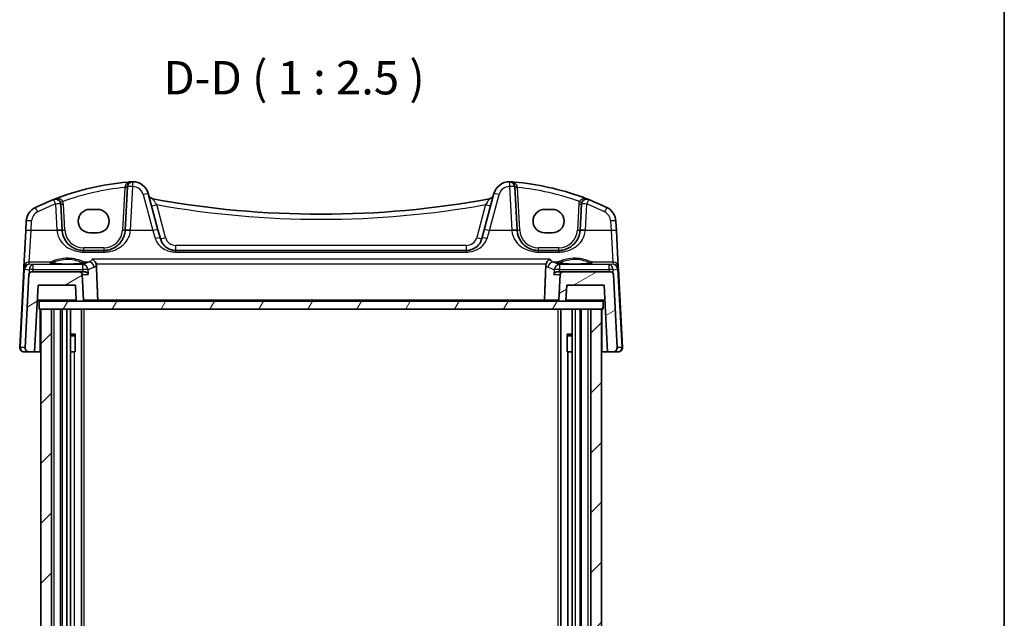
# Model space of a CAD drawing. Units: millimetres. Extents: x 22 to 3581, y 12 to 714.
# Drawn here: x 1411 to 1596, y 256 to 368 of the extents above; entities that cross this region are included whole.
import ezdxf

# ---------------------------------------------------------------- set-up
doc = ezdxf.new("R2010")
doc.units = ezdxf.units.MM
doc.header["$LTSCALE"] = 1.5
for name, color, linetype, lineweight in [('Border (ISO)', 7, 'Continuous', 35), ('Symbol (ISO)', 7, 'Continuous', 18), ('Visible (ISO)', 7, 'Continuous', 35), ('Visible Narrow (ISO)', 7, 'Continuous', 25)]:
    doc.layers.add(name, color=color, linetype=linetype, lineweight=lineweight)
doc.layers.add('Hatch (ISO)', color=1, linetype='Continuous', lineweight=18, true_color=0xff0000)
doc.styles.add('Note Text (TK)', font='MS PGothic.ttf')

# ---------------------------------------------------------------- blocks, each defined once
blk = doc.blocks.new('図面枠 tk図枠')
at = {"layer": 'Border (ISO)'}
blk.add_line((405.5, 289), (405.5, 8), dxfattribs=at)

msp = doc.modelspace()

# ---------------------------------------------------------------- hatches: boundary and pattern name
at = {"layer": 'Hatch (ISO)'}
h = msp.add_hatch(dxfattribs=at)
h.set_pattern_fill('ANSI31', color=256, scale=63.5, angle=-14.999978, style=0)
h.set_pattern_definition([(30, (582, -9.8), (-3.96875, 6.874075), [])])
edge = h.paths.add_edge_path()
edge.add_ellipse((1422.1339, 315.3138), major_axis=(-0.1997, -0.0105), ratio=1, start_angle=0, end_angle=87)
edge.add_line((1422.1339, 315.1138), (1423.0761, 315.1138))
edge.add_ellipse((1423.0761, 315.3138), major_axis=(0, -0.2), ratio=1, start_angle=0, end_angle=93)
edge.add_line((1423.2758, 315.3242), (1423.0234, 320.1399))
edge.add_ellipse((1422.5241, 320.1138), major_axis=(0.4993, 0.0262), ratio=1, start_angle=0, end_angle=87)
edge.add_line((1422.5241, 320.6138), (1413.5475, 320.6138))
edge.add_ellipse((1413.5475, 320.1138), major_axis=(0, 0.5), ratio=1, start_angle=0, end_angle=87)
edge.add_line((1413.0481, 320.1399), (1412.331, 306.4556))
edge.add_ellipse((1413.1299, 306.4138), major_axis=(-0.7989, 0.0419), ratio=1, start_angle=0, end_angle=93)
edge.add_line((1413.1299, 305.6138), (1414.1318, 305.6138))
edge.add_line((1414.1318, 305.6138), (1414.7869, 318.1138))
edge.add_line((1414.7869, 318.1138), (1421.7869, 318.1138))
edge.add_line((1421.7869, 318.1138), (1421.9341, 315.3033))
edge = h.paths.add_edge_path()
edge.add_ellipse((1513.0496, 320.1138), major_axis=(0, 0.5), ratio=1, start_angle=0, end_angle=87)
edge.add_line((1512.5503, 320.1399), (1512.2979, 315.3242))
edge.add_ellipse((1512.4976, 315.3138), major_axis=(-0.1997, 0.0105), ratio=1, start_angle=0, end_angle=93)
edge.add_line((1512.4976, 315.1138), (1513.4398, 315.1138))
edge.add_ellipse((1513.4398, 315.3138), major_axis=(0, -0.2), ratio=1, start_angle=0, end_angle=87)
edge.add_line((1513.6396, 315.3033), (1513.7869, 318.1138))
edge.add_line((1513.7869, 318.1138), (1520.7869, 318.1138))
edge.add_line((1520.7869, 318.1138), (1521.442, 305.6138))
edge.add_line((1521.442, 305.6138), (1522.4438, 305.6138))
edge.add_ellipse((1522.4438, 306.4138), major_axis=(0, -0.8), ratio=1, start_angle=0, end_angle=93)
edge.add_line((1523.2427, 306.4556), (1522.5256, 320.1399))
edge.add_ellipse((1522.0263, 320.1138), major_axis=(0.4993, 0.0262), ratio=1, start_angle=0, end_angle=87)
edge.add_line((1522.0263, 320.6138), (1513.0496, 320.6138))
h = msp.add_hatch(dxfattribs=at)
h.set_pattern_fill('ANSI31', color=256, scale=63.5, angle=14.999978, style=0)
h.set_pattern_definition([(60, (582, -9.8), (-6.874075, 3.96875), [])])
h.paths.add_polyline_path([(1414.9869, 313.6138), (1415.2869, 313.6138), (1417.2869, 313.6138), (1518.2869, 313.6138), (1520.2869, 313.6138), (1520.5869, 313.6138), (1520.5869, 315.1138), (1513.4398, 315.1138), (1512.4976, 315.1138), (1423.0761, 315.1138), (1422.1339, 315.1138), (1414.9869, 315.1138)])
h = msp.add_hatch(dxfattribs=at)
h.set_pattern_fill('ANSI31', color=256, scale=63.5, style=0)
h.set_pattern_definition([(45, (582, -9.8), (-5.61266, 5.61266), [])])
h.paths.add_polyline_path([(1415.2869, 153.6138), (1417.2869, 153.6138), (1417.2869, 313.6138), (1415.2869, 313.6138)])
h.paths.add_polyline_path([(1518.2869, 153.6138), (1520.2869, 153.6138), (1520.2869, 313.6138), (1518.2869, 313.6138)])

# ---------------------------------------------------------------- linework, layer by layer
at = {"layer": 'Visible (ISO)'}
for p, q in [((1431.5126, 336.5533), (1431.0855, 328.4044)), ((1504.4882, 328.4044), (1504.0611, 336.5533)), ((1437.2273, 328.506), (1435.4129, 335.2774)), ((1500.1608, 335.2774), (1498.3464, 328.506)), ((1419.2882, 328.4044), (1419.0326, 333.2817)), ((1424.4869, 332.3231), (1425.8869, 332.3231)), ((1509.6869, 332.3231), (1511.0869, 332.3231)), ((1516.5411, 333.2817), (1516.2855, 328.4044)), ((1412.5716, 330.1283), (1412.4758, 328.2995)), ((1523.0979, 328.2995), (1523.0021, 330.1283)), ((1412.4758, 328.2995), (1412.1185, 321.4818)), ((1437.6744, 326.8373), (1437.2273, 328.506)), ((1498.3464, 328.506), (1497.8993, 326.8373)), ((1523.4553, 321.4818), (1523.0979, 328.2995)), ((1425.8869, 327.9125), (1424.4869, 327.9125)), ((1511.0869, 327.9125), (1509.6869, 327.9125)), ((1427.091, 324.6138), (1423.2827, 324.6138)), ((1495.0015, 324.6138), (1440.5722, 324.6138)), ((1512.291, 324.6138), (1508.4827, 324.6138)), ((1412.0963, 321.0597), (1411.331, 306.4556)), ((1412.1185, 321.4818), (1412.0963, 321.0597)), ((1523.4774, 321.0597), (1523.4553, 321.4818)), ((1524.2427, 306.4556), (1523.4774, 321.0597)), ((1413.0481, 320.1399), (1412.331, 306.4556)), ((1422.5241, 320.6138), (1413.5475, 320.6138)), ((1423.5366, 320.6138), (1422.5241, 320.6138)), ((1423.2758, 315.3242), (1423.0234, 320.1399)), ((1513.0496, 320.6138), (1512.0371, 320.6138)), ((1512.5503, 320.1399), (1512.2979, 315.3242)), ((1522.0263, 320.6138), (1513.0496, 320.6138)), ((1523.2427, 306.4556), (1522.5256, 320.1399)), ((1414.1318, 305.6138), (1414.7869, 318.1138)), ((1414.7869, 318.1138), (1421.7869, 318.1138)), ((1421.7869, 318.1138), (1421.9341, 315.3033)), ((1513.6396, 315.3033), (1513.7869, 318.1138)), ((1513.7869, 318.1138), (1520.7869, 318.1138)), ((1520.7869, 318.1138), (1521.442, 305.6138)), ((1414.6296, 315.1138), (1414.9869, 315.1138)), ((1520.5869, 315.1138), (1414.9869, 315.1138)), ((1414.9869, 315.1138), (1414.9869, 313.6138)), ((1414.9869, 313.6138), (1520.5869, 313.6138)), ((1417.2869, 313.6138), (1415.2869, 313.6138)), ((1415.2869, 313.6138), (1415.2869, 153.6138)), ((1417.2869, 153.6138), (1417.2869, 313.6138)), ((1419.2869, 153.6138), (1419.2869, 313.6138)), ((1420.139, 153.6138), (1420.139, 313.6138)), ((1420.8379, 153.6138), (1420.8379, 313.6138)), ((1422.1339, 315.1138), (1423.0761, 315.1138)), ((1422.8963, 153.6138), (1422.8963, 313.6138)), ((1512.4976, 315.1138), (1513.4398, 315.1138)), ((1512.6756, 153.6138), (1512.6756, 313.6138)), ((1514.7848, 153.6138), (1514.7848, 313.6138)), ((1516.2869, 153.6138), (1516.2869, 313.6138)), ((1520.2869, 313.6138), (1518.2869, 313.6138)), ((1518.2869, 313.6138), (1518.2869, 153.6138)), ((1520.2869, 153.6138), (1520.2869, 313.6138)), ((1520.5869, 313.6138), (1520.5869, 315.1138)), ((1520.5869, 315.1138), (1520.9441, 315.1138)), ((1420.8379, 308.9205), (1421.7599, 308.9205)), ((1421.4801, 308.6138), (1420.8379, 308.6138)), ((1421.4801, 308.6138), (1421.6977, 308.8313)), ((1421.6977, 308.8455), (1421.6977, 305.6138)), ((1513.8216, 308.9205), (1514.7848, 308.9205)), ((1513.8818, 305.6138), (1513.8818, 308.8455)), ((1514.0936, 308.6138), (1513.8818, 308.8256)), ((1514.7848, 308.6138), (1514.0936, 308.6138)), ((1412.1299, 305.6138), (1413.1299, 305.6138)), ((1413.1299, 305.6138), (1414.1318, 305.6138)), ((1415.1369, 305.6138), (1414.1318, 305.6138)), ((1415.2869, 305.6138), (1415.1369, 305.6138)), ((1421.5981, 305.6138), (1420.8379, 305.6138)), ((1421.5981, 305.6138), (1421.6977, 305.6138)), ((1513.8818, 305.6138), (1513.9756, 305.6138)), ((1513.9756, 161.6138), (1513.9756, 305.6138)), ((1514.7848, 305.6138), (1513.9756, 305.6138)), ((1520.4369, 305.6138), (1520.2869, 305.6138)), ((1521.442, 305.6138), (1520.4369, 305.6138)), ((1521.442, 305.6138), (1522.4438, 305.6138)), ((1522.4438, 305.6138), (1523.4438, 305.6138))]:
    msp.add_line(p, q, dxfattribs=at)
for centre, radius, start, end in [((1432.5112, 336.5009), 1, 90.111863, 177), ((1432.5151, 334.5009), 3, 15, 90.111863), ((1503.0586, 334.5009), 3, 89.888137, 165), ((1503.0625, 336.5009), 1, 3, 89.888137), ((1435.9639, 287.6276), 50, 95.054519, 111.464005), ((1499.6098, 287.6276), 50, 70.119613, 84.945481), ((1435.9639, 287.6276), 50, 111.464005, 115.719483), ((1418.034, 333.2294), 1, 3, 111.464005), ((1436.4471, 335.2813), 1, 195, 259.544078), ((1467.7869, 505.1045), 173.6907, 259.544078, 280.455922), ((1499.1266, 335.2813), 1, 280.455922, 345), ((1517.5398, 333.2294), 1, 68.535995, 177), ((1499.6098, 287.6276), 50, 64.280517, 68.535995), ((1415.5675, 329.9713), 3, 115.719483, 177), ((1520.0062, 329.9713), 3, 3, 64.280517), ((1423.2827, 328.6138), 4, 183, 184.204238), ((1427.091, 328.6138), 4, 355.795762, 357), ((1508.4827, 328.6138), 4, 183, 184.204238), ((1512.291, 328.6138), 4, 355.795762, 357), ((1413.5475, 320.1138), 0.5, 90, 177), ((1422.5241, 320.1138), 0.5, 3, 90), ((1513.0496, 320.1138), 0.5, 90, 177), ((1522.0263, 320.1138), 0.5, 3, 90), ((1422.1339, 315.3138), 0.2, 183, 270), ((1423.0761, 315.3138), 0.2, 270, 3), ((1512.4976, 315.3138), 0.2, 177, 270), ((1513.4398, 315.3138), 0.2, 270, 357), ((1412.1299, 306.4138), 0.8, 177, 270), ((1413.1299, 306.4138), 0.8, 177, 270), ((1522.4438, 306.4138), 0.8, 270, 3), ((1523.4438, 306.4138), 0.8, 270, 3)]:
    msp.add_arc(centre, radius, start, end, dxfattribs=at)
for centre, major_axis in [((1424.4869, 330.1178), (0, 2.2053)), ((1425.8869, 330.1178), (0, -2.2053)), ((1509.6869, 330.1178), (0, 2.2053)), ((1511.0869, 330.1178), (0, -2.2053))]:
    msp.add_ellipse(centre, major_axis=major_axis, ratio=0.99999833, start_param=0, end_param=3.14159265, dxfattribs=at)
for points, degree in [([(1431.5587, 337.4332), (1431.804, 337.4549), (1432.0494, 337.4748), (1432.295, 337.4928)], 3), ([(1503.2787, 337.4928), (1503.5243, 337.4748), (1503.7697, 337.4549), (1504.015, 337.4332)], 3), ([(1425.6958, 321.8186), (1425.692, 321.9151), (1425.6752, 322.0108), (1425.6452, 322.1023)], 3), ([(1425.6958, 321.8186), (1425.8245, 318.5654), (1425.9531, 315.3242)], 2), ([(1509.6206, 315.3242), (1509.7493, 318.5654), (1509.8779, 321.8186)], 2), ([(1509.9285, 322.1023), (1509.8985, 322.0108), (1509.8818, 321.9152), (1509.8779, 321.8186)], 3)]:
    msp.add_open_spline(points, degree=degree, dxfattribs=at)
for points, knots in [([(1432.4392, 337.5), (1432.3939, 337.4988), (1432.3484, 337.4966), (1432.3003, 337.4932), (1432.2976, 337.493), (1432.295, 337.4928)], [0.2274426574, 0.2274426574, 0.2274426574, 0.2274426574, 0.2397516355, 0.2397516355, 0.2404652064, 0.2404652064, 0.2404652064, 0.2404652064]), ([(1432.5093, 337.5009), (1432.5091, 337.5009), (1432.5089, 337.5009), (1432.4994, 337.5009), (1432.4904, 337.5008), (1432.4749, 337.5007), (1432.4682, 337.5006), (1432.454, 337.5003), (1432.4469, 337.5002), (1432.4392, 337.5)], [-0.0001023608, -0.0001023608, -0.0001023608, -0.0001023608, 0, 0, 0.0054323503, 0.0054323503, 0.0091198316, 0.0091198316, 0.0124086041, 0.0124086041, 0.0124086041, 0.0124086041]), ([(1503.1345, 337.5), (1503.1267, 337.5002), (1503.1196, 337.5003), (1503.0964, 337.5007), (1503.0815, 337.5009), (1503.0648, 337.5009), (1503.0646, 337.5009), (1503.0645, 337.5009)], [0, 0, 0, 0, 0.0026605241, 0.0026605241, 0.00913067518, 0.00913067518, 0.00919962583, 0.00919962583, 0.00919962583, 0.00919962583]), ([(1503.2787, 337.4928), (1503.2761, 337.493), (1503.2735, 337.4932), (1503.2255, 337.4966), (1503.18, 337.4988), (1503.1345, 337.5)], [-0.0009079933, -0.0009079933, -0.0009079933, -0.0009079933, 0, 0, 0.0156010495, 0.0156010495, 0.0156010495, 0.0156010495]), ([(1516.6127, 334.6479), (1516.6738, 334.6258), (1516.7349, 334.6035), (1517.1675, 334.4452), (1517.5374, 334.3048), (1517.9057, 334.16)], [0.3469782059, 0.3469782059, 0.3469782059, 0.3469782059, 0.350876956, 0.350876956, 0.3746175515, 0.3746175515, 0.3746175515, 0.3746175515]), ([(1423.2827, 324.6138), (1423.0943, 324.6138), (1422.9059, 324.6272), (1422.4254, 324.6953), (1422.1395, 324.7698), (1421.537, 324.9972), (1421.229, 325.164), (1420.5347, 325.6627), (1420.1802, 326.0362), (1419.5636, 327.0106), (1419.3427, 327.6505), (1419.2935, 328.3205)], [0, 0, 0, 0, 0.070638768, 0.070638768, 0.183660797, 0.183660797, 0.323593014, 0.323593014, 0.530718624, 0.530718624, 0.783620727, 0.783620727, 0.783620727, 0.783620727]), ([(1431.0802, 328.3205), (1431.0581, 328.0188), (1431.0015, 327.7217), (1430.7755, 326.9862), (1430.5595, 326.5706), (1429.9409, 325.7485), (1429.505, 325.3724), (1428.6393, 324.9032), (1428.2434, 324.7595), (1427.5835, 324.6368), (1427.3374, 324.6138), (1427.091, 324.6138)], [-0.783625422, -0.783625422, -0.783625422, -0.783625422, -0.669732361, -0.669732361, -0.487503464, -0.487503464, -0.255572998, -0.255572998, -0.092386695, -0.092386695, 0, 0, 0, 0]), ([(1508.4827, 324.6138), (1508.2943, 324.6138), (1508.1059, 324.6272), (1507.6254, 324.6953), (1507.3395, 324.7698), (1506.737, 324.9972), (1506.429, 325.164), (1505.7347, 325.6627), (1505.3802, 326.0362), (1504.7636, 327.0106), (1504.5427, 327.6505), (1504.4935, 328.3205)], [0, 0, 0, 0, 0.070638768, 0.070638768, 0.183660797, 0.183660797, 0.323593014, 0.323593014, 0.530718624, 0.530718624, 0.783620727, 0.783620727, 0.783620727, 0.783620727]), ([(1516.2802, 328.3205), (1516.2581, 328.0188), (1516.2015, 327.7217), (1515.9755, 326.9862), (1515.7595, 326.5706), (1515.1409, 325.7485), (1514.705, 325.3724), (1513.8393, 324.9032), (1513.4434, 324.7595), (1512.7835, 324.6368), (1512.5374, 324.6138), (1512.291, 324.6138)], [-0.783625414, -0.783625414, -0.783625414, -0.783625414, -0.669732353, -0.669732353, -0.487503456, -0.487503456, -0.255568302, -0.255568302, -0.092382543, -0.092382543, 0, 0, 0, 0]), ([(1440.5722, 324.6138), (1440.3915, 324.6138), (1440.2108, 324.6303), (1439.7555, 324.7131), (1439.4898, 324.8028), (1438.9318, 325.0775), (1438.6534, 325.2825), (1438.0704, 325.885), (1437.8098, 326.3319), (1437.6744, 326.8373)], [-0.557676873, -0.557676873, -0.557676873, -0.557676873, -0.485395976, -0.485395976, -0.369746542, -0.369746542, -0.219402277, -0.219402277, 0, 0, 0, 0]), ([(1497.8993, 326.8373), (1497.8323, 326.587), (1497.734, 326.3504), (1497.4126, 325.7842), (1497.1508, 325.4836), (1496.4362, 324.9306), (1495.9409, 324.7116), (1495.2642, 324.6225), (1495.1329, 324.6138), (1495.0015, 324.6138)], [-0.557682457, -0.557682457, -0.557682457, -0.557682457, -0.44903603, -0.44903603, -0.275201745, -0.275201745, -0.052545929, -0.052545929, 0, 0, 0, 0]), ([(1424.935, 322.9634), (1424.9361, 322.9628), (1424.9373, 322.9623), (1425.0359, 322.9132), (1425.1339, 322.8452), (1425.3162, 322.676), (1425.4019, 322.5751), (1425.5385, 322.3606), (1425.5926, 322.2523), (1425.6376, 322.125), (1425.6415, 322.1137), (1425.6452, 322.1023)], [-0.000538191, -0.000538191, -0.000538191, -0.000538191, 0, 0, 0.045948805, 0.045948805, 0.090500327, 0.090500327, 0.127745466, 0.127745466, 0.131373606, 0.131373606, 0.131373606, 0.131373606]), ([(1510.6387, 322.9634), (1510.6376, 322.9628), (1510.6364, 322.9623), (1510.508, 322.8984), (1510.3796, 322.8016), (1510.1789, 322.5827), (1510.1, 322.4735), (1509.9928, 322.2721), (1509.9568, 322.1889), (1509.9285, 322.1023)], [-0.15901812, -0.15901812, -0.15901812, -0.15901812, -0.158484168, -0.158484168, -0.09896847, -0.09896847, -0.055544645, -0.055544645, -0.028077851, -0.028077851, -0.028077851, -0.028077851]), ([(1423.4732, 322.2874), (1423.4732, 322.2875), (1423.4699, 322.2854), (1423.4442, 322.2745), (1423.3971, 322.2596), (1423.2819, 322.2343), (1423.22, 322.2229), (1423.0701, 322.1998), (1422.9803, 322.188), (1422.7769, 322.1653), (1422.6625, 322.1544), (1422.4134, 322.1341), (1422.2785, 322.1247), (1421.9921, 322.1077), (1421.8406, 322.1002), (1421.5253, 322.0874), (1421.3615, 322.082), (1421.026, 322.0737), (1420.8543, 322.0706), (1420.5074, 322.067), (1420.3323, 322.0664), (1419.9831, 322.0676), (1419.809, 322.0694), (1419.4665, 322.0754), (1419.298, 322.0796), (1418.971, 322.0902), (1418.8125, 322.0967), (1418.5096, 322.1116), (1418.3652, 322.1202), (1418.0947, 322.139), (1417.9684, 322.1494), (1417.738, 322.1714), (1417.6336, 322.1831), (1417.4507, 322.2073), (1417.3716, 322.2198), (1417.2436, 322.2441), (1417.1931, 322.256), (1417.1271, 322.2754), (1417.1069, 322.2839), (1417.1009, 322.287), (1417.1005, 322.2872), (1417.1005, 322.2873)], [-1.41928084, -1.41928084, -1.41928084, -1.41928084, -1.36703556, -1.36703556, -1.19235747, -1.19235747, -1.05534743, -1.05534743, -0.90581817, -0.90581817, -0.75106996, -0.75106996, -0.5941368, -0.5941368, -0.43625279, -0.43625279, -0.27795091, -0.27795091, -0.11947195, -0.11947195, 0.03907348, 0.03907348, 0.19762987, 0.19762987, 0.35615164, 0.35615164, 0.51456272, 0.51456272, 0.67270036, 0.67270036, 0.83020538, 0.83020538, 0.98625519, 0.98625519, 1.13880351, 1.13880351, 1.28219506, 1.28219506, 1.40079793, 1.40079793, 1.41928084, 1.41928084, 1.41928084, 1.41928084]), ([(1518.4732, 322.2874), (1518.4732, 322.2875), (1518.4699, 322.2854), (1518.4442, 322.2745), (1518.3971, 322.2596), (1518.2819, 322.2343), (1518.22, 322.2229), (1518.0701, 322.1998), (1517.9803, 322.188), (1517.7769, 322.1653), (1517.6625, 322.1544), (1517.4134, 322.1341), (1517.2785, 322.1247), (1516.9921, 322.1077), (1516.8406, 322.1002), (1516.5253, 322.0874), (1516.3615, 322.082), (1516.026, 322.0737), (1515.8543, 322.0706), (1515.5074, 322.067), (1515.3323, 322.0664), (1514.9831, 322.0676), (1514.809, 322.0694), (1514.4665, 322.0754), (1514.298, 322.0796), (1513.971, 322.0902), (1513.8125, 322.0967), (1513.5096, 322.1116), (1513.3652, 322.1202), (1513.0947, 322.139), (1512.9684, 322.1494), (1512.738, 322.1714), (1512.6336, 322.1831), (1512.4507, 322.2073), (1512.3716, 322.2198), (1512.2436, 322.2441), (1512.1931, 322.256), (1512.1271, 322.2754), (1512.1069, 322.2839), (1512.1009, 322.287), (1512.1005, 322.2872), (1512.1005, 322.2873)], [-1.41928084, -1.41928084, -1.41928084, -1.41928084, -1.36703556, -1.36703556, -1.19235747, -1.19235747, -1.05534743, -1.05534743, -0.90581817, -0.90581817, -0.75106996, -0.75106996, -0.5941368, -0.5941368, -0.43625279, -0.43625279, -0.27795091, -0.27795091, -0.11947195, -0.11947195, 0.03907348, 0.03907348, 0.19762987, 0.19762987, 0.35615164, 0.35615164, 0.51456272, 0.51456272, 0.67270036, 0.67270036, 0.83020538, 0.83020538, 0.98625519, 0.98625519, 1.13880351, 1.13880351, 1.28219506, 1.28219506, 1.40079793, 1.40079793, 1.41928084, 1.41928084, 1.41928084, 1.41928084]), ([(1423.5366, 320.6138), (1423.5868, 320.6138), (1423.6354, 320.6074), (1423.7631, 320.5765), (1423.8358, 320.5422), (1423.967, 320.4542), (1424.0237, 320.3983), (1424.1139, 320.2768), (1424.1468, 320.2101), (1424.1669, 320.142), (1424.1672, 320.141), (1424.1675, 320.1399)], [-0.111309571, -0.111309571, -0.111309571, -0.111309571, -0.09485617, -0.09485617, -0.065795101, -0.065795101, -0.033539672, -0.033539672, 0, 0, 0.000524292, 0.000524292, 0.000524292, 0.000524292]), ([(1511.4062, 320.1399), (1511.4065, 320.141), (1511.4068, 320.142), (1511.4269, 320.2101), (1511.4599, 320.2768), (1511.55, 320.3983), (1511.6067, 320.4542), (1511.738, 320.5422), (1511.8106, 320.5765), (1511.9383, 320.6074), (1511.987, 320.6138), (1512.0371, 320.6138)], [-0.151023719, -0.151023719, -0.151023719, -0.151023719, -0.150507572, -0.150507572, -0.117488964, -0.117488964, -0.085734667, -0.085734667, -0.057125132, -0.057125132, -0.040927422, -0.040927422, -0.040927422, -0.040927422]), ([(1425.802, 315.1138), (1425.8025, 315.1138), (1425.803, 315.1138), (1425.8192, 315.114), (1425.8349, 315.1174), (1425.8648, 315.1307), (1425.879, 315.1403), (1425.9062, 315.1669), (1425.919, 315.1845), (1425.9379, 315.2232), (1425.9445, 315.243), (1425.9524, 315.2838), (1425.9539, 315.304), (1425.9531, 315.3242)], [-0.0758263177, -0.0758263177, -0.0758263177, -0.0758263177, -0.0755547957, -0.0755547957, -0.0670947649, -0.0670947649, -0.0589144369, -0.0589144369, -0.0500378736, -0.0500378736, -0.0426888502, -0.0426888502, -0.0360316139, -0.0360316139, -0.0360316139, -0.0360316139]), ([(1509.7717, 315.1138), (1509.7712, 315.1138), (1509.7707, 315.1138), (1509.7545, 315.114), (1509.7388, 315.1174), (1509.7089, 315.1307), (1509.6947, 315.1403), (1509.6675, 315.1669), (1509.6547, 315.1845), (1509.6359, 315.2232), (1509.6292, 315.243), (1509.6213, 315.2838), (1509.6198, 315.304), (1509.6206, 315.3242)], [-0.0002507117, -0.0002507117, -0.0002507117, -0.0002507117, 0, 0, 0.0078116272, 0.0078116272, 0.0153649889, 0.0153649889, 0.0235612243, 0.0235612243, 0.0303469953, 0.0303469953, 0.0364939999, 0.0364939999, 0.0364939999, 0.0364939999])]:
    msp.add_open_spline(points, degree=3, knots=knots, dxfattribs=at)
at = {"layer": 'Visible Narrow (ISO)'}
for p, q in [((1431.0067, 336.4286), (1430.5862, 328.4044)), ((1432.0841, 328.4392), (1432.5112, 336.5881)), ((1503.0625, 336.5881), (1503.4896, 328.4392)), ((1504.9875, 328.4044), (1504.567, 336.4286)), ((1434.447, 335.1057), (1436.2613, 328.3344)), ((1499.3124, 328.3344), (1501.1267, 335.1057)), ((1418.034, 333.3165), (1418.2896, 328.4392)), ((1419.7875, 328.4044), (1419.5319, 333.2817)), ((1438.6403, 327.0438), (1436.9902, 333.2021)), ((1498.5835, 333.2021), (1496.9334, 327.0438)), ((1516.0418, 333.2817), (1515.7862, 328.4044)), ((1517.2841, 328.4392), (1517.5398, 333.3165)), ((1413.4744, 328.3344), (1413.5702, 330.1631)), ((1522.0035, 330.1631), (1522.0993, 328.3344)), ((1413.1171, 322.4256), (1413.4744, 328.3344)), ((1418.2962, 328.3344), (1413.4744, 328.3344)), ((1436.2613, 328.3344), (1432.0775, 328.3344)), ((1436.2613, 328.3344), (1436.7085, 326.8881)), ((1498.8652, 326.8881), (1499.3124, 328.3344)), ((1503.4962, 328.3344), (1499.3124, 328.3344)), ((1522.0993, 328.3344), (1517.2775, 328.3344)), ((1522.0993, 328.3344), (1522.4566, 322.4256)), ((1423.2827, 325.0876), (1423.2827, 324.6138)), ((1427.091, 325.0876), (1423.2827, 325.0876)), ((1423.2827, 324.3187), (1423.2827, 324.6138)), ((1427.091, 325.0876), (1427.091, 324.6138)), ((1427.091, 324.3187), (1427.091, 324.6138)), ((1440.5722, 324.6138), (1440.5722, 325.5614)), ((1495.0015, 325.5614), (1440.5722, 325.5614)), ((1440.5722, 324.3187), (1440.5722, 324.6138)), ((1495.0015, 324.6138), (1495.0015, 325.5614)), ((1495.0015, 324.3187), (1495.0015, 324.6138)), ((1508.4827, 324.6138), (1508.4827, 325.0876)), ((1512.291, 325.0876), (1508.4827, 325.0876)), ((1508.4827, 324.3187), (1508.4827, 324.6138)), ((1512.291, 324.6138), (1512.291, 325.0876)), ((1512.291, 324.3187), (1512.291, 324.6138)), ((1423.2827, 324.3187), (1427.091, 324.3187)), ((1510.6387, 322.9634), (1424.935, 322.9634)), ((1440.5722, 324.3187), (1495.0015, 324.3187)), ((1508.4827, 324.3187), (1512.291, 324.3187)), ((1411.4772, 306.4556), (1412.2426, 321.0597)), ((1412.2452, 321.0905), (1413.1001, 321.0153)), ((1413.0959, 322.0217), (1413.1171, 322.4256)), ((1413.8063, 321.9591), (1413.0959, 322.0217)), ((1413.1001, 321.0153), (1413.109, 320.354)), ((1417.0574, 322.4256), (1413.1171, 322.4256)), ((1423.152, 321.9591), (1413.8063, 321.9591)), ((1413.8063, 321.9591), (1413.8063, 321.0501)), ((1413.8063, 321.0501), (1423.152, 321.0501)), ((1413.8121, 320.6138), (1413.8063, 321.0501)), ((1423.152, 321.0501), (1423.152, 321.9591)), ((1424.3019, 322.4256), (1423.5163, 322.4256)), ((1425.6452, 322.1023), (1509.9285, 322.1023)), ((1512.0574, 322.4256), (1511.2719, 322.4256)), ((1521.7675, 321.9591), (1512.4217, 321.9591)), ((1512.4217, 321.9591), (1512.4217, 321.0501)), ((1512.4217, 321.0501), (1521.7675, 321.0501)), ((1522.4566, 322.4256), (1518.5163, 322.4256)), ((1521.7675, 321.0501), (1521.7616, 320.6138)), ((1522.4778, 322.0217), (1521.7675, 321.9591)), ((1521.7675, 321.0501), (1521.7675, 321.9591)), ((1522.4566, 322.4256), (1522.4778, 322.0217)), ((1522.4647, 320.354), (1522.4736, 321.0153)), ((1522.4736, 321.0153), (1523.3286, 321.0905)), ((1523.3311, 321.0597), (1524.0965, 306.4556)), ((1423.0234, 320.1399), (1424.1675, 320.1399)), ((1511.4062, 320.1399), (1512.5503, 320.1399)), ((1421.9341, 315.3033), (1414.6396, 315.3033)), ((1415.1369, 305.6138), (1415.1369, 313.6138)), ((1417.7869, 153.6138), (1417.7869, 313.6138)), ((1418.9869, 153.6138), (1418.9869, 313.6138)), ((1425.9531, 315.3242), (1423.2758, 315.3242)), ((1423.3963, 153.6138), (1423.3963, 313.6138)), ((1509.6206, 315.3242), (1425.9531, 315.3242)), ((1512.2979, 315.3242), (1509.6206, 315.3242)), ((1512.1774, 153.6138), (1512.1774, 313.6138)), ((1520.9341, 315.3033), (1513.6396, 315.3033)), ((1515.4348, 153.6138), (1515.4348, 313.6138)), ((1516.5869, 153.6138), (1516.5869, 313.6138)), ((1517.7869, 153.6138), (1517.7869, 313.6138)), ((1520.4369, 305.6138), (1520.4369, 313.6138)), ((1412.331, 306.4556), (1411.4772, 306.4556)), ((1524.0965, 306.4556), (1523.2427, 306.4556)), ((1421.5981, 161.6138), (1421.5981, 305.6138))]:
    msp.add_line(p, q, dxfattribs=at)
for centre, radius, start, end in [((1435.9639, 287.68), 49, 95.806332, 109.744397), ((1432.5151, 334.5881), 2, 15, 90.111863), ((1503.0586, 334.5881), 2, 89.888137, 165), ((1499.6098, 287.68), 49, 70.255603, 84.193668), ((1435.9639, 287.7148), 49, 111.464005, 115.719483), ((1418.034, 333.2032), 1.5, 3, 23.412143), ((1467.7869, 505.1568), 174.6907, 259.846121, 280.153879), ((1517.5398, 333.2032), 1.5, 156.587857, 177), ((1499.6098, 287.7148), 49, 64.280517, 68.535995), ((1415.5675, 330.0585), 2, 115.719483, 177), ((1520.0062, 330.0585), 2, 3, 64.280517), ((1423.2827, 328.7009), 5, 183, 184.204238), ((1423.2827, 328.5876), 3.5, 183, 270), ((1427.091, 328.5876), 3.5, 270, 357), ((1427.091, 328.7009), 5, 355.795762, 357), ((1508.4827, 328.7009), 5, 183, 184.204238), ((1508.4827, 328.5876), 3.5, 183, 270), ((1512.291, 328.5876), 3.5, 270, 357), ((1512.291, 328.7009), 5, 355.795762, 357), ((1440.5722, 327.5614), 2, 195, 270), ((1495.0015, 327.5614), 2, 270, 345)]:
    msp.add_arc(centre, radius, start, end, dxfattribs=at)
for centre, major_axis, ratio, start_param, end_param in [((1432.5112, 336.5009), (-0.002, 1), 0.00017081, 4.799655, 6.28318476), ((1503.0625, 336.5009), (0.002, 1), 0.00017081, 0, 1.48353003), ((1431.0067, 336.4547), (0.4993, -0.0262), 0.05226443, 4.71512804, 6.28318531), ((1431.0133, 336.5794), (0.4993, -0.0262), 0.13356868, 4.72773069, 6.28318531), ((1431.4372, 337.5481), (0.358, -0.349), 0.59534629, 5.31652943, 6.28318531), ((1432.5112, 336.5009), (-0.9986, 0.0523), 0.0870372, 4.71695037, 6.28318531), ((1503.0625, 336.5009), (0.9986, 0.0523), 0.0870372, 0, 1.56623493), ((1504.1365, 337.5481), (-0.358, -0.349), 0.59534629, 0, 0.96665588), ((1504.5604, 336.5794), (-0.4993, -0.0262), 0.13356868, 0, 1.55545462), ((1504.567, 336.4547), (-0.4993, -0.0262), 0.05226443, 0, 1.56805727), ((1418.034, 333.2294), (-0.3659, 0.9306), 0.03199716, 4.79358947, 6.2831853), ((1434.447, 335.0186), (0.9659, 0.2588), 0.08420741, 0, 1.54823685), ((1501.1267, 335.0186), (-0.9659, 0.2588), 0.08420741, 4.73494846, 6.28318531), ((1517.5398, 333.2294), (0.3659, 0.9306), 0.03199716, 0, 1.48959584), ((1414.6996, 331.7732), (-0.434, 0.9009), 0.03793972, 4.79099107, 6.2831853), ((1418.034, 333.2294), (0.9986, 0.0523), 0.0870372, 0, 1.56623493), ((1419.4105, 333.8254), (-0.4588, -0.1987), 0.04803755, 0, 1.54999953), ((1419.5319, 333.3079), (-0.4993, -0.0262), 0.05226443, 0, 1.56805727), ((1436.9902, 333.2545), (-0.9659, -0.2588), 0.05055729, 0, 1.55725037), ((1498.5835, 333.2545), (0.9659, -0.2588), 0.05055729, 4.72593493, 6.2831853), ((1516.0418, 333.3079), (0.4993, -0.0262), 0.05226443, 4.71512803, 6.2831853), ((1516.1632, 333.8254), (0.4588, -0.1987), 0.04803755, 4.73318577, 6.2831853), ((1517.5398, 333.2294), (-0.9986, 0.0523), 0.0870372, 4.71695037, 6.28318531), ((1520.8741, 331.7732), (0.434, 0.9009), 0.03793972, 0, 1.49219423), ((1413.5702, 330.076), (-0.9986, 0.0523), 0.0870372, 4.71695037, 6.28318531), ((1522.0035, 330.076), (0.9986, 0.0523), 0.0870372, 0, 1.56623493), ((1413.4744, 328.2472), (-0.9986, 0.0523), 0.0870372, 4.71695037, 6.28318531), ((1418.2896, 328.3521), (0.9986, 0.0523), 0.0870372, 0, 1.56623493), ((1418.2962, 328.2472), (0.9973, 0.0733), 0.08692299, 0, 1.56440672), ((1419.7875, 328.4306), (-0.4993, -0.0262), 0.05226443, 0, 1.56805727), ((1430.5862, 328.4306), (0.4993, -0.0262), 0.05226443, 4.71512804, 6.28318531), ((1432.0775, 328.2472), (-0.9973, 0.0733), 0.08692299, 4.71877858, 6.28318531), ((1432.0841, 328.3521), (-0.9986, 0.0523), 0.0870372, 4.71695037, 6.28318531), ((1436.2613, 328.2472), (0.9659, 0.2588), 0.08420741, 0, 1.54823685), ((1499.3124, 328.2472), (-0.9659, 0.2588), 0.08420741, 4.73494846, 6.28318531), ((1503.4896, 328.3521), (0.9986, 0.0523), 0.0870372, 0, 1.56623493), ((1503.4962, 328.2472), (0.9973, 0.0733), 0.08692299, 0, 1.56440672), ((1504.9875, 328.4306), (-0.4993, -0.0262), 0.05226443, 0, 1.56805727), ((1515.7862, 328.4306), (0.4993, -0.0262), 0.05226443, 4.71512803, 6.2831853), ((1517.2775, 328.2472), (-0.9973, 0.0733), 0.08692299, 4.71877858, 6.28318531), ((1517.2841, 328.3521), (-0.9986, 0.0523), 0.0870372, 4.71695037, 6.28318531), ((1522.0993, 328.2472), (0.9986, 0.0523), 0.0870372, 0, 1.56623493), ((1436.7085, 326.5785), (0.9659, 0.2588), 0.30006535, 0, 1.49056664), ((1438.6403, 327.0961), (-0.9659, -0.2588), 0.05055729, 0, 1.55725037), ((1496.9334, 327.0961), (0.9659, -0.2588), 0.05055729, 4.72593493, 6.2831853), ((1498.8652, 326.5785), (-0.9659, 0.2588), 0.30006535, 4.79261866, 6.28318531), ((1413.0927, 320.9634), (0.6675, -0.7749), 0.95696963, 3.86516655, 3.92693315), ((1412.5957, 321.0335), (-0.4993, 0.0262), 0.02167317, 5.49892234, 6.28318531), ((1413.0959, 321.0255), (-0.797, -0.6167), 0.98187716, 4.06268134, 5.51955062), ((1412.5982, 321.0644), (-0.4967, 0.0569), 0.04019433, 0.0053916, 0.78483552), ((1413.1171, 321.4294), (-0.9986, 0.0523), 0.99618431, 4.76454943, 6.28318531), ((1412.7396, 320.9896), (-0.3289, 0.4079), 0.91585032, 0.73428116, 0.79604775), ((1413.0959, 321.0255), (0.1532, 0.9888), 0.85203948, 0.17993155, 1.63680082), ((1413.8063, 320.9629), (0.0877, 0.9961), 0.70804064, 0.12373555, 1.58060482), ((1413.8063, 320.9629), (-0.9999, -0.0134), 0.08714801, 4.71122356, 5.49534069), ((1420.2869, 322.3568), (3.3239, 0), 0.08748907, 2.90264968, 6.52212828), ((1417.0574, 322.2264), (-0.0676, 0.1882), 0.96809774, 4.46320593, 5.92793408), ((1494.9813, 320.848), (-72.9434, 0), 0.08748958, 6.03339133, 6.10818887), ((1423.152, 320.9629), (-0.4435, 0.8963), 0.98109324, 4.31297792, 5.81604559), ((1423.152, 320.9629), (0.9993, 0.0374), 0.08709535, 0.17995229, 1.56754004), ((1423.5163, 322.2264), (0.0676, 0.1882), 0.96809774, 0.35525123, 1.82007411), ((1424.3019, 321.4294), (-0.3244, 0.9459), 0.96550091, 4.44519686, 5.94189859), ((1511.2719, 321.4294), (0.3244, 0.9459), 0.96550091, 0.34128671, 1.83798845), ((1440.5924, 320.848), (-72.9434, 0), 0.08748958, 3.3165891, 3.39138663), ((1512.4217, 320.9629), (-0.4435, -0.8963), 0.98109324, 3.60873237, 5.11180004), ((1512.4217, 320.9629), (-0.9993, 0.0374), 0.08709535, 4.71564526, 6.10323302), ((1515.2869, 322.3568), (3.3239, 0), 0.08748907, 2.90264968, 6.52212828), ((1512.0574, 322.2264), (-0.0676, 0.1882), 0.96809774, 4.46320593, 5.92793408), ((1518.5163, 322.2264), (0.0676, 0.1882), 0.96809774, 0.35525123, 1.82007411), ((1521.7675, 320.9629), (-0.0877, 0.9961), 0.70804064, 4.70258048, 6.15944976), ((1521.7675, 320.9629), (-0.9999, 0.0134), 0.08714801, 3.92943727, 4.7135544), ((1522.4566, 321.4294), (0.9986, 0.0523), 0.99618431, 0, 1.51863588), ((1522.4778, 321.0255), (-0.797, 0.6167), 0.98187716, 3.90522734, 5.36209662), ((1522.4778, 321.0255), (0.1532, -0.9888), 0.85203948, 1.50479183, 2.96166111), ((1522.9755, 321.0644), (0.4967, 0.0569), 0.04019433, 5.49834979, 6.27779371), ((1522.8341, 320.9896), (-0.3289, -0.4079), 0.91585032, 2.3455449, 2.4073115), ((1522.9781, 321.0335), (0.4993, 0.0262), 0.02167317, 0, 0.78426297), ((1522.481, 320.9634), (0.6675, 0.7749), 0.95696963, 5.49784481, 5.55961141), ((1411.8303, 306.4295), (-0.4993, 0.0262), 0.02167317, 5.49892234, 6.28318531), ((1412.1299, 306.4138), (0, 0.8), 0.81694174, 1.51843645, 3.14159265), ((1523.4438, 306.4138), (0, -0.8), 0.81694174, 0, 1.6231562), ((1523.7434, 306.4295), (0.4993, 0.0262), 0.02167317, 0, 0.78426295)]:
    msp.add_ellipse(centre, major_axis=major_axis, ratio=ratio, start_param=start_param, end_param=end_param, dxfattribs=at)
for points, knots in [([(1432.4392, 337.5), (1432.3921, 337.4966), (1432.3462, 337.4917), (1432.202, 337.4725), (1432.1106, 337.4532), (1431.9647, 337.4127), (1431.9112, 337.3954), (1431.7204, 337.3246), (1431.5887, 337.2579), (1431.4695, 337.1744)], [0.007340082, 0.007340082, 0.007340082, 0.007340082, 0.022289725, 0.022289725, 0.061964853, 0.061964853, 0.085600439, 0.085600439, 0.147974904, 0.147974904, 0.147974904, 0.147974904]), ([(1504.1042, 337.1744), (1503.985, 337.2579), (1503.8533, 337.3246), (1503.6625, 337.3954), (1503.609, 337.4127), (1503.4631, 337.4532), (1503.3717, 337.4725), (1503.2275, 337.4917), (1503.1816, 337.4966), (1503.1345, 337.5)], [-0.147973829, -0.147973829, -0.147973829, -0.147973829, -0.085599364, -0.085599364, -0.061963778, -0.061963778, -0.022288646, -0.022288646, -0.007339007, -0.007339007, -0.007339007, -0.007339007]), ([(1431.0174, 336.5123), (1431.0157, 336.4984), (1431.0139, 336.4845), (1431.0103, 336.4566), (1431.0085, 336.4426), (1431.0067, 336.4286)], [-0.0125436034, -0.0125436034, -0.0125436034, -0.0125436034, -0.0062718017, -0.0062718017, 0, 0, 0, 0]), ([(1431.4695, 337.1744), (1431.3481, 337.0893), (1431.2394, 336.9863), (1431.0844, 336.7592), (1431.0335, 336.6379), (1431.0174, 336.5123)], [0, 0, 0, 0, 0.063569843, 0.063569843, 0.120216634, 0.120216634, 0.120216634, 0.120216634]), ([(1504.5563, 336.5123), (1504.5403, 336.6379), (1504.4893, 336.7592), (1504.3343, 336.9863), (1504.2256, 337.0893), (1504.1042, 337.1744)], [-0.120216634, -0.120216634, -0.120216634, -0.120216634, -0.063569843, -0.063569843, 0, 0, 0, 0]), ([(1504.567, 336.4286), (1504.5652, 336.4426), (1504.5634, 336.4566), (1504.5598, 336.4845), (1504.5581, 336.4984), (1504.5563, 336.5123)], [-0.0125436034, -0.0125436034, -0.0125436034, -0.0125436034, -0.0062718017, -0.0062718017, 0, 0, 0, 0]), ([(1419.4105, 333.7992), (1419.3903, 333.8419), (1419.3655, 333.883), (1419.2905, 333.9826), (1419.2348, 334.0364), (1419.1033, 334.1336), (1419.0256, 334.1753), (1418.8718, 334.2368), (1418.795, 334.2589), (1418.5935, 334.2989), (1418.4676, 334.3074), (1418.2278, 334.2991), (1418.1139, 334.2845), (1417.8883, 334.2365), (1417.7762, 334.2025), (1417.668, 334.16)], [0, 0, 0, 0, 0.021225947, 0.021225947, 0.055187463, 0.055187463, 0.092847488, 0.092847488, 0.12700849, 0.12700849, 0.180438794, 0.180438794, 0.228950164, 0.228950164, 0.278220374, 0.278220374, 0.278220374, 0.278220374]), ([(1436.9902, 333.2021), (1436.9237, 333.3044), (1436.8573, 333.406), (1436.689, 333.6631), (1436.5905, 333.8128), (1436.4432, 334.0354), (1436.3883, 334.118), (1436.3158, 334.2261), (1436.2925, 334.2604), (1436.2707, 334.2917), (1436.2662, 334.2978), (1436.2656, 334.2979)], [-0.320036799, -0.320036799, -0.320036799, -0.320036799, -0.261047358, -0.261047358, -0.165452551, -0.165452551, -0.091918084, -0.091918084, -0.035353109, -0.035353109, 0, 0, 0, 0]), ([(1499.3081, 334.2979), (1499.3065, 334.2977), (1499.2729, 334.2486), (1499.1559, 334.0738), (1499.0736, 333.9498), (1498.9057, 333.6949), (1498.8253, 333.5724), (1498.6899, 333.3655), (1498.6368, 333.284), (1498.5835, 333.2021)], [-0.320036983, -0.320036983, -0.320036983, -0.320036983, -0.221060446, -0.221060446, -0.122811359, -0.122811359, -0.047235138, -0.047235138, 0, 0, 0, 0]), ([(1517.9057, 334.16), (1517.7068, 334.2382), (1517.4956, 334.2874), (1517.1216, 334.3106), (1516.9593, 334.3), (1516.6833, 334.2339), (1516.5678, 334.1892), (1516.3844, 334.0756), (1516.3131, 334.0154), (1516.2184, 333.8993), (1516.1874, 333.8505), (1516.1632, 333.7992)], [-0.000765078, -0.000765078, -0.000765078, -0.000765078, 0.089831533, 0.089831533, 0.15825108, 0.15825108, 0.211230731, 0.211230731, 0.251984309, 0.251984309, 0.277455296, 0.277455296, 0.277455296, 0.277455296]), ([(1418.2962, 328.3344), (1418.3577, 327.6085), (1418.6338, 326.9153), (1419.4045, 325.8597), (1419.8477, 325.4551), (1420.7155, 324.9148), (1421.1006, 324.7341), (1421.8536, 324.4878), (1422.2111, 324.4071), (1422.8117, 324.3333), (1423.0473, 324.3187), (1423.2827, 324.3187)], [-0.783620727, -0.783620727, -0.783620727, -0.783620727, -0.530718624, -0.530718624, -0.323593014, -0.323593014, -0.183660797, -0.183660797, -0.070638768, -0.070638768, 0, 0, 0, 0]), ([(1427.091, 324.3187), (1427.399, 324.3187), (1427.7067, 324.3437), (1428.5315, 324.4766), (1429.0264, 324.6323), (1430.1085, 325.1405), (1430.6534, 325.548), (1431.4266, 326.4386), (1431.6966, 326.8888), (1431.9791, 327.6857), (1432.0498, 328.0075), (1432.0775, 328.3344)], [0, 0, 0, 0, 0.092386695, 0.092386695, 0.255572998, 0.255572998, 0.487503464, 0.487503464, 0.669732361, 0.669732361, 0.783625422, 0.783625422, 0.783625422, 0.783625422]), ([(1503.4962, 328.3344), (1503.5577, 327.6085), (1503.8338, 326.9153), (1504.6045, 325.8597), (1505.0477, 325.4551), (1505.9155, 324.9148), (1506.3006, 324.7341), (1507.0536, 324.4878), (1507.4111, 324.4071), (1508.0117, 324.3333), (1508.2473, 324.3187), (1508.4827, 324.3187)], [-0.783620727, -0.783620727, -0.783620727, -0.783620727, -0.530718624, -0.530718624, -0.323593014, -0.323593014, -0.183660797, -0.183660797, -0.070638768, -0.070638768, 0, 0, 0, 0]), ([(1512.291, 324.3187), (1512.5989, 324.3187), (1512.9066, 324.3437), (1513.7315, 324.4766), (1514.2264, 324.6323), (1515.3085, 325.1405), (1515.8534, 325.548), (1516.6266, 326.4386), (1516.8966, 326.8888), (1517.1791, 327.6857), (1517.2498, 328.0075), (1517.2775, 328.3344)], [0, 0, 0, 0, 0.092382543, 0.092382543, 0.255568302, 0.255568302, 0.487503456, 0.487503456, 0.669732353, 0.669732353, 0.783625414, 0.783625414, 0.783625414, 0.783625414]), ([(1436.7085, 326.8881), (1436.889, 326.3041), (1437.2364, 325.7877), (1438.0139, 325.0915), (1438.385, 324.8546), (1439.129, 324.5372), (1439.4833, 324.4335), (1440.0904, 324.3378), (1440.3312, 324.3187), (1440.5722, 324.3187)], [0, 0, 0, 0, 0.219402277, 0.219402277, 0.369746542, 0.369746542, 0.485395976, 0.485395976, 0.557676873, 0.557676873, 0.557676873, 0.557676873]), ([(1495.0015, 324.3187), (1495.1767, 324.3187), (1495.3518, 324.3288), (1496.254, 324.4318), (1496.9144, 324.6849), (1497.8672, 325.3238), (1498.2163, 325.6712), (1498.6449, 326.3254), (1498.7758, 326.5989), (1498.8652, 326.8881)], [0, 0, 0, 0, 0.052545929, 0.052545929, 0.275201745, 0.275201745, 0.44903603, 0.44903603, 0.557682457, 0.557682457, 0.557682457, 0.557682457]), ([(1423.5163, 322.4256), (1423.4548, 322.447), (1423.3644, 322.4819), (1422.9612, 322.6359), (1422.5182, 322.8047), (1421.5067, 323.0591), (1420.9582, 323.148), (1419.8347, 323.1677), (1419.2685, 323.0955), (1418.3991, 322.8981), (1418.0629, 322.7922), (1417.5727, 322.6214), (1417.3944, 322.5527), (1417.1745, 322.4685), (1417.1067, 322.4428), (1417.0574, 322.4256)], [-0.902484894, -0.902484894, -0.902484894, -0.902484894, -0.824298274, -0.824298274, -0.630389078, -0.630389078, -0.46243213, -0.46243213, -0.293090787, -0.293090787, -0.162828215, -0.162828215, -0.062626236, -0.062626236, 0, 0, 0, 0]), ([(1417.268, 322.2397), (1417.3124, 322.2572), (1417.3704, 322.2814), (1417.568, 322.3643), (1417.7354, 322.4351), (1418.196, 322.6112), (1418.5119, 322.7204), (1419.3292, 322.9239), (1419.8617, 322.9983), (1420.9182, 322.978), (1421.4339, 322.8863), (1422.3847, 322.6241), (1422.8009, 322.4501), (1423.1697, 322.2955), (1423.2488, 322.2621), (1423.3057, 322.2397)], [0.007137721, 0.007137721, 0.007137721, 0.007137721, 0.062626236, 0.062626236, 0.162828215, 0.162828215, 0.293090787, 0.293090787, 0.46243213, 0.46243213, 0.630389078, 0.630389078, 0.824298274, 0.824298274, 0.895352778, 0.895352778, 0.895352778, 0.895352778]), ([(1424.935, 322.9634), (1424.8534, 322.8476), (1424.7703, 322.7491), (1424.5587, 322.545), (1424.4294, 322.4635), (1424.3019, 322.4256)], [-0.256786634, -0.256786634, -0.256786634, -0.256786634, -0.155328527, -0.155328527, 0, 0, 0, 0]), ([(1511.2719, 322.4256), (1511.0779, 322.4833), (1510.8798, 322.6419), (1510.6719, 322.9171), (1510.6553, 322.9399), (1510.6387, 322.9634)], [-1.169812291, -1.169812291, -1.169812291, -1.169812291, -0.933628335, -0.933628335, -0.913025657, -0.913025657, -0.913025657, -0.913025657]), ([(1518.5163, 322.4256), (1518.4548, 322.447), (1518.3644, 322.4819), (1517.9612, 322.6359), (1517.5182, 322.8047), (1516.5067, 323.0591), (1515.9582, 323.148), (1514.8347, 323.1677), (1514.2685, 323.0955), (1513.3991, 322.8981), (1513.0629, 322.7922), (1512.5727, 322.6214), (1512.3944, 322.5527), (1512.1745, 322.4685), (1512.1067, 322.4428), (1512.0574, 322.4256)], [-0.902484894, -0.902484894, -0.902484894, -0.902484894, -0.824298274, -0.824298274, -0.630389078, -0.630389078, -0.46243213, -0.46243213, -0.293090787, -0.293090787, -0.162828215, -0.162828215, -0.062626236, -0.062626236, 0, 0, 0, 0]), ([(1512.268, 322.2397), (1512.3124, 322.2572), (1512.3704, 322.2814), (1512.568, 322.3643), (1512.7354, 322.4351), (1513.196, 322.6112), (1513.5119, 322.7204), (1514.3292, 322.9239), (1514.8617, 322.9983), (1515.9182, 322.978), (1516.4339, 322.8863), (1517.3847, 322.6241), (1517.8009, 322.4501), (1518.1697, 322.2955), (1518.2488, 322.2621), (1518.3057, 322.2397)], [0.007137721, 0.007137721, 0.007137721, 0.007137721, 0.062626236, 0.062626236, 0.162828215, 0.162828215, 0.293090787, 0.293090787, 0.46243213, 0.46243213, 0.630389078, 0.630389078, 0.824298274, 0.824298274, 0.895352778, 0.895352778, 0.895352778, 0.895352778]), ([(1423.152, 321.0501), (1423.1558, 320.949), (1423.1596, 320.8479), (1423.1633, 320.7468), (1423.165, 320.7024), (1423.1667, 320.6581), (1423.1683, 320.6138)], [-1.080560391055, -1.080560391055, -1.080560391055, -1.080560391055, -1.080264549825, -1.080264549825, -1.080264549825, -1.08013482336, -1.08013482336, -1.08013482336, -1.08013482336]), ([(1424.1346, 321.0153), (1424.2777, 321.0871), (1424.4346, 321.1587), (1424.6054, 321.23), (1424.7961, 321.3097), (1425.004, 321.389), (1425.242, 321.4726), (1425.2552, 321.4772), (1425.2684, 321.4818)], [-1.3957998838, -1.3957998838, -1.3957998838, -1.3957998838, -1.3615176611, -1.3615176611, -1.3615176611, -1.3232305061, -1.3232305061, -1.3210023464, -1.3210023464, -1.3210023464, -1.3210023464]), ([(1424.1497, 320.6138), (1424.1484, 320.6465), (1424.1472, 320.6792), (1424.146, 320.7119), (1424.1422, 320.813), (1424.1384, 320.9141), (1424.1346, 321.0153)], [1.080168790405, 1.080168790405, 1.080168790405, 1.080168790405, 1.080264549825, 1.080264549825, 1.080264549825, 1.080560391055, 1.080560391055, 1.080560391055, 1.080560391055]), ([(1425.2684, 321.4818), (1425.3941, 321.5255), (1425.5216, 321.6195), (1425.6638, 321.78), (1425.6798, 321.7989), (1425.6958, 321.8186)], [0, 0, 0, 0, 0.155328527, 0.155328527, 0.175054088, 0.175054088, 0.175054088, 0.175054088]), ([(1511.4391, 321.0153), (1511.4353, 320.9141), (1511.4315, 320.813), (1511.4277, 320.7119), (1511.4265, 320.6792), (1511.4253, 320.6465), (1511.424, 320.6138)], [-1.080560391055, -1.080560391055, -1.080560391055, -1.080560391055, -1.080264549825, -1.080264549825, -1.080264549825, -1.080168790405, -1.080168790405, -1.080168790405, -1.080168790405]), ([(1512.4054, 320.6138), (1512.4071, 320.6581), (1512.4087, 320.7024), (1512.4104, 320.7468), (1512.4142, 320.8479), (1512.4179, 320.949), (1512.4217, 321.0501)], [1.08013482336, 1.08013482336, 1.08013482336, 1.08013482336, 1.080264549825, 1.080264549825, 1.080264549825, 1.080560391055, 1.080560391055, 1.080560391055, 1.080560391055])]:
    msp.add_open_spline(points, degree=3, knots=knots, dxfattribs=at)
for points in [[(1509.8779, 321.8186), (1510.0197, 321.6442), (1510.1636, 321.531), (1510.3053, 321.4818)], [(1510.3053, 321.4818), (1510.7487, 321.3276), (1511.1269, 321.1719), (1511.4391, 321.0153)], [(1424.1497, 320.6138), (1424.1556, 320.4558), (1424.1616, 320.2979), (1424.1675, 320.1399)], [(1511.4062, 320.1399), (1511.4122, 320.2979), (1511.4181, 320.4558), (1511.424, 320.6138)]]:
    msp.add_open_spline(points, degree=3, dxfattribs=at)

# ---------------------------------------------------------------- block references
at = {"xscale": 2.5, "yscale": 2.5, "zscale": 2.5}
msp.add_blockref('図面枠 tk図枠', (582, -8), dxfattribs=at)

# ---------------------------------------------------------------- texts
at = {"layer": 'Symbol (ISO)', "color": 7, "insert": (1438.2481, 351.9176), "char_height": 6.25, "attachment_point": 7, "line_spacing_factor": 0.25, "style": 'Note Text (TK)'}
msp.add_mtext('D-D ( 1 : 2.5 )', dxfattribs=at)

doc.saveas('drawing.dxf')
